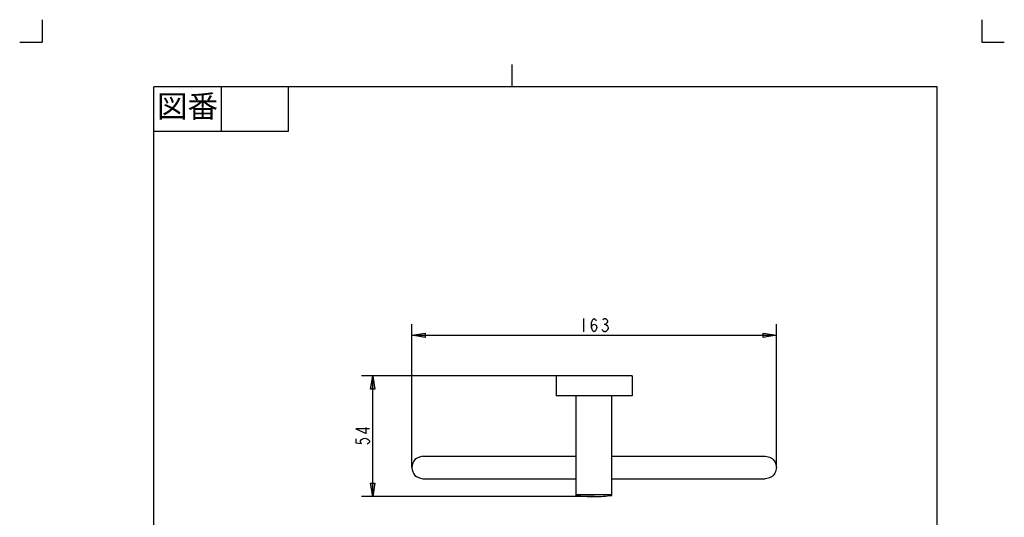
# Model space of a CAD drawing. Units: inches. Extents: x -5 to 215, y -5 to 302.
# Drawn here: x -5 to 215, y 191 to 302 of the extents above; entities that cross this region are included whole.
import ezdxf

# ---------------------------------------------------------------- set-up
doc = ezdxf.new("R2010")
doc.units = ezdxf.units.IN
doc.linetypes.add('PHANTOM', pattern=[13, 10, -1, 0, -1, 0, -1])
doc.layers.add('1', color=7, linetype='Continuous')
doc.layers.add('レイヤー_1', color=7, linetype='Continuous')
doc.styles.add('CONVERTER_11', font='txt.shx', dxfattribs={"width": 0.9})

# ---------------------------------------------------------------- blocks, each defined once
blk = doc.blocks.new('開示A4')
at = {"layer": '1', "color": 4, "linetype": 'PHANTOM'}
for p, q in [((0, 302), (0, 297)), ((210, 302), (210, 297)), ((-5, 297), (0, 297)), ((210, 297), (215, 297))]:
    blk.add_line(p, q, dxfattribs=at)
at = {"layer": '1', "color": 2, "linetype": 'Continuous'}
for p, q in [((105, 287), (105, 292)), ((40, 287), (40, 277)), ((55, 287), (55, 277)), ((55, 277), (25, 277))]:
    blk.add_line(p, q, dxfattribs=at)
at = {"layer": '1', "color": 7, "linetype": 'Continuous'}
for p, q in [((25, 148.5), (25, 287)), ((105, 287), (25, 287)), ((200, 287), (105, 287)), ((200, 148.5), (200, 287))]:
    blk.add_line(p, q, dxfattribs=at)
at = {"layer": '1', "color": 2, "insert": (32.5, 282), "char_height": 5, "attachment_point": 5, "style": 'CONVERTER_11'}
blk.add_mtext('図番', dxfattribs=at)
blk = doc.blocks.new('開示A4枠')
at = {"layer": '1'}
blk.add_blockref('開示A4', (0, 0), dxfattribs=at)

msp = doc.modelspace()

# ---------------------------------------------------------------- hatches: boundary and pattern name
at = {"layer": 'レイヤー_1', "linetype": 'Continuous'}
for points in [[(82.59, 231.46), (85.59, 231.96), (85.59, 230.96)], [(164.09, 231.46), (161.09, 230.96), (161.09, 231.96)], [(73.88, 222.4), (74.38, 219.4), (73.38, 219.4)], [(73.88, 195.4), (73.38, 198.4), (74.38, 198.4)]]:
    msp.add_hatch(color=7, dxfattribs=at).paths.add_polyline_path(points)

# ---------------------------------------------------------------- linework, layer by layer
at = {"layer": 'レイヤー_1', "color": 7, "linetype": 'Continuous'}
for p, q in [((82.59, 231.46), (85.59, 231.96)), ((82.59, 231.46), (85.59, 231.96)), ((85.59, 230.96), (82.59, 231.46)), ((85.59, 230.96), (82.59, 231.46)), ((85.59, 231.96), (85.59, 230.96)), ((85.59, 231.96), (85.59, 230.96)), ((161.09, 230.96), (161.09, 231.96)), ((161.09, 231.96), (164.09, 231.46)), ((161.09, 230.96), (161.09, 231.96)), ((161.09, 231.96), (164.09, 231.46)), ((164.09, 231.46), (161.09, 230.96)), ((164.09, 231.46), (161.09, 230.96)), ((73.38, 219.4), (73.88, 222.4)), ((73.38, 219.4), (73.88, 222.4)), ((73.88, 222.4), (74.38, 219.4)), ((73.88, 222.4), (74.38, 219.4)), ((74.38, 219.4), (73.38, 219.4)), ((74.38, 219.4), (73.38, 219.4)), ((73.88, 195.4), (73.38, 198.4)), ((73.38, 198.4), (74.38, 198.4)), ((73.88, 195.4), (73.38, 198.4)), ((73.38, 198.4), (74.38, 198.4)), ((74.38, 198.4), (73.88, 195.4)), ((74.38, 198.4), (73.88, 195.4))]:
    msp.add_line(p, q, dxfattribs=at)
for points in [[(82.59, 201.9), (82.59, 233.96)], [(120.94, 235.21), (120.94, 232.21)], [(122.74, 233.21), (122.89, 233.71), (123.34, 233.96), (123.79, 233.71), (123.94, 233.21), (123.79, 232.71), (123.64, 232.46), (123.34, 232.21), (123.04, 232.46), (122.89, 232.71), (122.74, 233.21), (122.74, 234.21), (122.89, 234.71), (123.04, 234.96), (123.34, 235.21), (123.64, 234.96), (123.79, 234.71)], [(125.29, 234.96), (125.59, 235.21), (125.89, 235.21), (126.19, 234.96), (126.34, 234.71), (126.34, 234.46), (126.19, 234.21), (125.89, 233.96), (126.19, 233.71), (126.34, 233.46), (126.49, 233.21), (126.49, 232.96), (126.34, 232.71), (126.19, 232.46), (125.89, 232.21), (125.59, 232.21), (125.29, 232.46), (125.14, 232.71)], [(125.59, 233.96), (125.89, 233.96)], [(164.09, 201.9), (164.09, 233.96)], [(82.59, 231.46), (164.09, 231.46)], [(114.84, 222.4), (71.38, 222.4)], [(73.88, 195.4), (73.88, 222.4)], [(131.84, 222.4), (114.84, 222.4)], [(114.84, 222.4), (114.84, 217.9)], [(131.84, 222.4), (131.84, 217.9)], [(131.84, 217.9), (114.84, 217.9)], [(119.34, 195.67), (119.34, 217.9)], [(127.34, 195.67), (127.34, 217.9)], [(73.13, 210.55), (70.13, 210.55), (72.38, 209.5), (72.38, 210.85)], [(70.13, 208.3), (70.13, 207.4), (71.38, 207.25), (71.13, 207.55), (71.13, 207.85), (71.38, 208.15), (71.63, 208.3), (72.13, 208.45), (72.63, 208.3), (72.88, 208.15), (73.13, 207.85), (73.13, 207.55), (72.88, 207.25), (72.63, 207.1)], [(85.1, 204.4), (119.34, 204.4)], [(127.34, 204.4), (161.58, 204.4)], [(85.1, 199.4), (119.34, 199.4)], [(127.34, 199.4), (161.58, 199.4)], [(119.34, 195.88), (127.34, 195.88)], [(123.25, 195.4), (71.38, 195.4)], [(123.42, 195.4), (123.25, 195.4)]]:
    msp.add_lwpolyline(points, dxfattribs=at)
for points, knots in [([(85.09, 204.4), (84.41, 204.24), (83.06, 203.92), (82.75, 202.57), (82.59, 201.9)], [0, 0, 0, 0, 1.91342, 3.826858, 3.826858, 3.826858, 3.826858]), ([(161.59, 204.4), (162.03, 204.33), (162.92, 204.21), (163.48, 203.5), (163.75, 203.15)], [0, 0, 0, 0, 1.294154, 2.588293, 2.588293, 2.588293, 2.588293]), ([(163.75, 203.15), (163.92, 202.73), (164.25, 201.9), (163.92, 201.06), (163.75, 200.65)], [0, 0, 0, 0, 1.294136, 2.588255, 2.588255, 2.588255, 2.588255]), ([(82.59, 201.9), (82.75, 201.22), (83.06, 199.87), (84.41, 199.56), (85.09, 199.4)], [0, 0, 0, 0, 1.913319, 3.826633, 3.826633, 3.826633, 3.826633]), ([(163.75, 200.65), (163.48, 200.29), (162.92, 199.59), (162.03, 199.46), (161.59, 199.4)], [0, 0, 0, 0, 1.294139, 2.588293, 2.588293, 2.588293, 2.588293]), ([(119.34, 195.67), (119.99, 195.59), (121.29, 195.43), (122.6, 195.41), (123.25, 195.4)], [0, 0, 0, 0, 1.962841, 3.925683, 3.925683, 3.925683, 3.925683]), ([(123.42, 195.4), (124.08, 195.41), (125.39, 195.43), (126.69, 195.59), (127.34, 195.67)], [0, 0, 0, 0, 1.96303, 3.926059, 3.926059, 3.926059, 3.926059])]:
    msp.add_open_spline(points, degree=3, knots=knots, dxfattribs=at)

# ---------------------------------------------------------------- block references
msp.add_blockref('開示A4枠', (0, 0))

doc.saveas('drawing.dxf')
